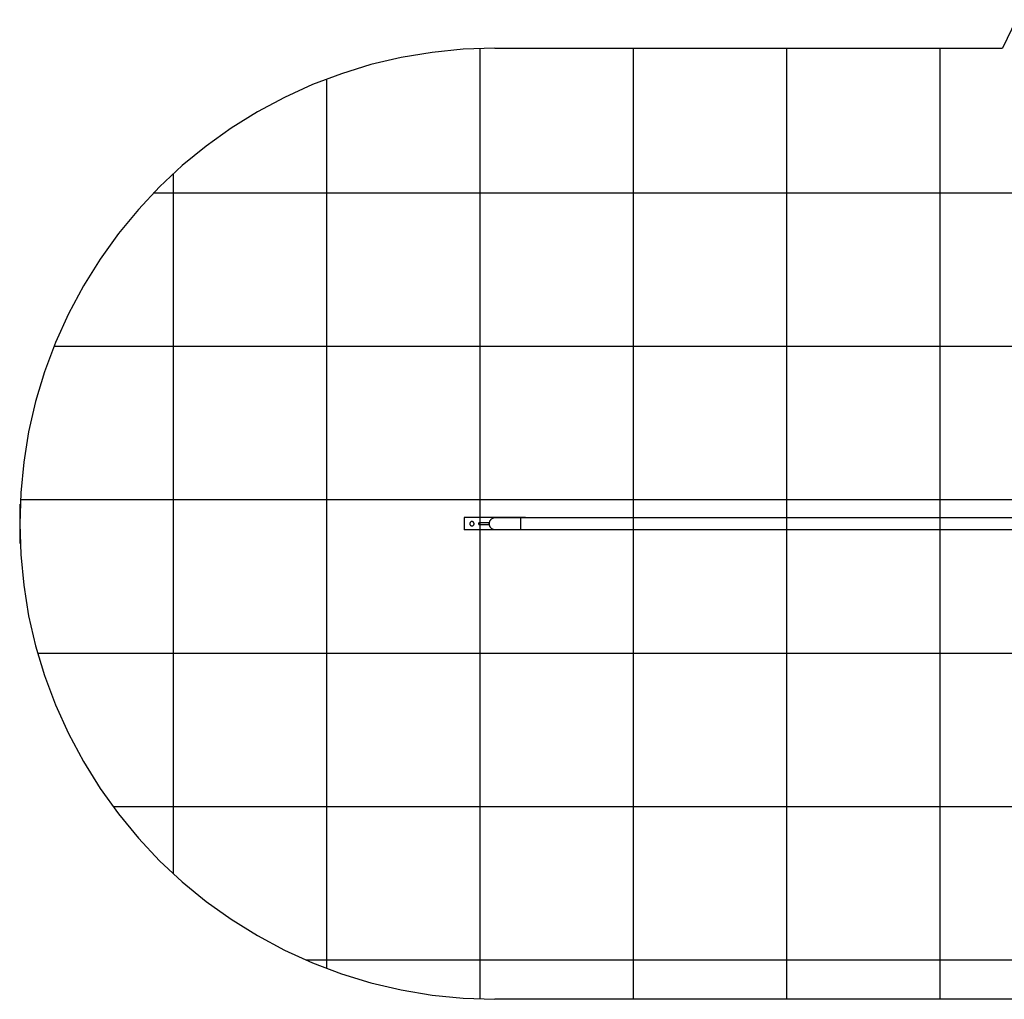
# Model space of a CAD drawing. Extents: x -43.3 to 43.3, y -32.7 to 32.7.
# Drawn here: x -43.3 to -11.2, y -9.8 to 22.1 of the extents above; entities that cross this region are included whole.
import ezdxf

# ---------------------------------------------------------------- set-up
doc = ezdxf.new("R2010")
doc.units = 0
for name, pattern in [('NEW_LINE48', [0]), ('NEW_LINE49', [0]), ('NEW_LINE50', [0]), ('NEW_LINE51', [0]), ('NEW_LINE52', [0]), ('NEW_LINE53', [0]), ('NEW_LINE54', [0]), ('NEW_LINE55', [0]), ('NEW_LINE56', [0]), ('NEW_LINE57', [0]), ('NEW_LINE58', [0]), ('NEW_LINE59', [0]), ('NEW_LINE60', [0]), ('NEW_LINE61', [0]), ('NEW_LINE62', [0]), ('NEW_LINE63', [0]), ('NEW_LINE64', [0]), ('NEW_LINE65', [0]), ('NEW_LINE66', [0]), ('NEW_LINE67', [0]), ('NEW_LINE68', [0]), ('NEW_LINE69', [0]), ('NEW_LINE70', [0]), ('NEW_LINE71', [0]), ('NEW_LINE72', [0]), ('NEW_LINE74', [0]), ('NEW_LINE75', [0]), ('NEW_LINE76', [0]), ('NEW_LINE77', [0]), ('NEW_LINE78', [0]), ('NEW_LINE79', [0]), ('NEW_LINE80', [0]), ('NEW_LINE81', [0]), ('NEW_LINE82', [0]), ('NEW_LINE83', [0]), ('NEW_LINE84', [0]), ('NEW_LINE85', [0]), ('NEW_LINE86', [0]), ('NEW_LINE87', [0]), ('NEW_LINE88', [0]), ('NEW_LINE89', [0]), ('NEW_LINE90', [0]), ('NEW_LINE91', [0]), ('NEW_LINE92', [0]), ('NEW_LINE93', [0]), ('NEW_LINE94', [0]), ('NEW_LINE95', [0])]:
    doc.linetypes.add(name, pattern=pattern)
doc.layers.get('0').update_dxf_attribs({"linetype": 'CONTINUOUS'})

msp = doc.modelspace()

# ---------------------------------------------------------------- linework, layer by layer
at = {"color": 0, "linetype": 'NEW_LINE48'}
msp.add_lwpolyline([(-10.8343, 22.1031), (-11.282, 21.1747)], dxfattribs=at)
at = {"color": 0, "linetype": 'NEW_LINE72'}
msp.add_lwpolyline([(-27.8287, 21.1747), (-27.8287, 21.1747), (-28.8615, 21.1403), (-29.8817, 21.0383), (-30.8864, 20.8703), (-31.8728, 20.6381), (-32.8379, 20.343), (-33.7792, 19.9869), (-34.6936, 19.5713), (-35.5786, 19.098), (-36.4309, 18.5682), (-37.248, 17.9841), (-38.027, 17.3469), (-38.7652, 16.6586), (-39.4595, 15.9204), (-40.1074, 15.1344), (-40.7058, 14.3018), (-41.2521, 13.4246), (-41.2521, 13.4246), (-41.7387, 12.5128), (-42.1605, 11.5782), (-42.5173, 10.6241), (-42.8095, 9.6538), (-43.0365, 8.6702), (-43.1988, 7.6771), (-43.2961, 6.6774), (-43.3287, 5.6745), (-43.2961, 4.6714), (-43.1988, 3.6717), (-43.0365, 2.6784), (-42.8095, 1.6951), (-42.5173, 0.7247), (-42.1605, -0.2292), (-41.7387, -1.1636), (-41.2521, -2.0754), (-41.2521, -2.0754), (-40.7058, -2.9526), (-40.1074, -3.7852), (-39.4595, -4.5712), (-38.7652, -5.3094), (-38.027, -5.9977), (-37.248, -6.6349), (-36.4309, -7.219), (-35.5786, -7.7487), (-34.6936, -8.222), (-33.7792, -8.6376), (-32.8379, -8.9937), (-31.8728, -9.2888), (-30.8864, -9.521), (-29.8817, -9.689), (-28.8615, -9.791), (-27.8287, -9.8254)], dxfattribs=at)
at = {"color": 0}
for points in [[(-28.3155, 21.167), (-28.3155, 21.167)], [(-28.3155, -9.8177), (-28.3155, 21.167)], [(-28.3155, -9.8177), (-28.3155, 21.167)], [(-28.3155, -9.8177), (-28.3155, 21.167)], [(-28.3155, -9.8177), (-28.3155, 21.167)], [(-28.3155, -9.8177), (-28.3155, 21.167)], [(-28.3155, -9.8177), (-28.3155, 21.167)], [(-28.3155, -9.8177), (-28.3155, 21.167)], [(-28.3155, -9.8177), (-28.3155, 21.167)], [(-28.3155, -9.8177), (-28.3155, 21.167)], [(-28.3155, -9.8177), (-28.3155, 21.167)], [(-28.3155, -9.8177), (-28.3155, 21.167)], [(-28.3155, -9.8177), (-28.3155, 21.167)], [(-28.3155, -9.8177), (-28.3155, 21.167)], [(-28.3155, -9.8177), (-28.3155, 21.167)], [(-28.3155, -9.8177), (-28.3155, 21.167)], [(-28.3155, -9.8177), (-28.3155, 21.167)], [(-28.3155, -9.8177), (-28.3155, 21.167)], [(-28.3155, -9.8177), (-28.3155, 21.167)], [(-28.3155, -9.8177), (-28.3155, 21.167)], [(-28.3155, -9.8177), (-28.3155, 21.167)], [(-28.3155, -9.8177), (-28.3155, 21.167)], [(-23.3155, 21.1747), (-23.3155, 21.1747)], [(-23.3155, -9.8254), (-23.3155, 21.1747)], [(-23.3155, -9.8254), (-23.3155, 21.1747)], [(-23.3155, -9.8254), (-23.3155, 21.1747)], [(-23.3155, -9.8254), (-23.3155, 21.1747)], [(-23.3155, -9.8254), (-23.3155, 21.1747)], [(-23.3155, -9.8254), (-23.3155, 21.1747)], [(-23.3155, -9.8254), (-23.3155, 21.1747)], [(-23.3155, -9.8254), (-23.3155, 21.1747)], [(-23.3155, -9.8254), (-23.3155, 21.1747)], [(-23.3155, -9.8254), (-23.3155, 21.1747)], [(-23.3155, -9.8254), (-23.3155, 21.1747)], [(-23.3155, -9.8254), (-23.3155, 21.1747)], [(-23.3155, -9.8254), (-23.3155, 21.1747)], [(-23.3155, -9.8254), (-23.3155, 21.1747)], [(-23.3155, -9.8254), (-23.3155, 21.1747)], [(-23.3155, -9.8254), (-23.3155, 21.1747)], [(-23.3155, -9.8254), (-23.3155, 21.1747)], [(-23.3155, -9.8254), (-23.3155, 21.1747)], [(-23.3155, -9.8254), (-23.3155, 21.1747)], [(-23.3155, -9.8254), (-23.3155, 21.1747)], [(-23.3155, -9.8254), (-23.3155, 21.1747)], [(-18.3155, 21.1747), (-18.3155, 21.1747)], [(-18.3155, -9.8254), (-18.3155, 21.1747)], [(-18.3155, -9.8254), (-18.3155, 21.1747)], [(-18.3155, -9.8254), (-18.3155, 21.1747)], [(-18.3155, -9.8254), (-18.3155, 21.1747)], [(-18.3155, -9.8254), (-18.3155, 21.1747)], [(-18.3155, -9.8254), (-18.3155, 21.1747)], [(-18.3155, -9.8254), (-18.3155, 21.1747)], [(-18.3155, -9.8254), (-18.3155, 21.1747)], [(-18.3155, -9.8254), (-18.3155, 21.1747)], [(-18.3155, -9.8254), (-18.3155, 21.1747)], [(-18.3155, -9.8254), (-18.3155, 21.1747)], [(-18.3155, -9.8254), (-18.3155, 21.1747)], [(-18.3155, -9.8254), (-18.3155, 21.1747)], [(-18.3155, -9.8254), (-18.3155, 21.1747)], [(-18.3155, -9.8254), (-18.3155, 21.1747)], [(-18.3155, -9.8254), (-18.3155, 21.1747)], [(-18.3155, -9.8254), (-18.3155, 21.1747)], [(-18.3155, -9.8254), (-18.3155, 21.1747)], [(-18.3155, -9.8254), (-18.3155, 21.1747)], [(-18.3155, -9.8254), (-18.3155, 21.1747)], [(-18.3155, -9.8254), (-18.3155, 21.1747)], [(-13.3155, 21.1747), (-13.3155, 21.1747)], [(-13.3155, -9.8254), (-13.3155, 21.1747)], [(-13.3155, -9.8254), (-13.3155, 21.1747)], [(-13.3155, -9.8254), (-13.3155, 21.1747)], [(-13.3155, -9.8254), (-13.3155, 21.1747)], [(-13.3155, -9.8254), (-13.3155, 21.1747)], [(-13.3155, -9.8254), (-13.3155, 21.1747)], [(-13.3155, -9.8254), (-13.3155, 21.1747)], [(-13.3155, -9.8254), (-13.3155, 21.1747)], [(-13.3155, -9.8254), (-13.3155, 21.1747)], [(-13.3155, -9.8254), (-13.3155, 21.1747)], [(-13.3155, -9.8254), (-13.3155, 21.1747)], [(-13.3155, -9.8254), (-13.3155, 21.1747)], [(-13.3155, -9.8254), (-13.3155, 21.1747)], [(-13.3155, -9.8254), (-13.3155, 21.1747)], [(-13.3155, -9.8254), (-13.3155, 21.1747)], [(-13.3155, -9.8254), (-13.3155, 21.1747)], [(-13.3155, -9.8254), (-13.3155, 21.1747)], [(-13.3155, -9.8254), (-13.3155, 21.1747)], [(-13.3155, -9.8254), (-13.3155, 21.1747)], [(-13.3155, -9.8254), (-13.3155, 21.1747)], [(-13.3155, -9.8254), (-13.3155, 21.1747)], [(-33.3155, 20.1711), (-33.3155, 20.1711)], [(-33.3155, -8.8218), (-33.3155, 20.1711)], [(-33.3155, -8.8218), (-33.3155, 20.1711)], [(-33.3155, -8.8218), (-33.3155, 20.1711)], [(-33.3155, -8.8218), (-33.3155, 20.1711)], [(-33.3155, -8.8218), (-33.3155, 20.1711)], [(-33.3155, -8.8218), (-33.3155, 20.1711)], [(-33.3155, -8.8218), (-33.3155, 20.1711)], [(-33.3155, -8.8218), (-33.3155, 20.1711)], [(-33.3155, -8.8218), (-33.3155, 20.1711)], [(-33.3155, -8.8218), (-33.3155, 20.1711)], [(-33.3155, -8.8218), (-33.3155, 20.1711)], [(-33.3155, -8.8218), (-33.3155, 20.1711)], [(-33.3155, -8.8218), (-33.3155, 20.1711)], [(-33.3155, -8.8218), (-33.3155, 20.1711)], [(-33.3155, -8.8218), (-33.3155, 20.1711)], [(-33.3155, -8.8218), (-33.3155, 20.1711)], [(-33.3155, -8.8218), (-33.3155, 20.1711)], [(-33.3155, -8.8218), (-33.3155, 20.1711)], [(-33.3155, -8.8218), (-33.3155, 20.1711)], [(-33.3155, -8.8218), (-33.3155, 20.1711)], [(-33.3155, -8.8218), (-33.3155, 20.1711)], [(-38.3155, 17.0886), (-38.3155, 17.0886)], [(-38.3155, -5.7393), (-38.3155, 17.0886)], [(-38.3155, -5.7393), (-38.3155, 17.0886)], [(-38.3155, -5.7393), (-38.3155, 17.0886)], [(-38.3155, -5.7393), (-38.3155, 17.0886)], [(-38.3155, -5.7393), (-38.3155, 17.0886)], [(-38.3155, -5.7393), (-38.3155, 17.0886)], [(-38.3155, -5.7393), (-38.3155, 17.0886)], [(-38.3155, -5.7393), (-38.3155, 17.0886)], [(-38.3155, -5.7393), (-38.3155, 17.0886)], [(-38.3155, -5.7393), (-38.3155, 17.0886)], [(-38.3155, -5.7393), (-38.3155, 17.0886)], [(-38.3155, -5.7393), (-38.3155, 17.0886)], [(-38.3155, -5.7393), (-38.3155, 17.0886)], [(-38.3155, -5.7393), (-38.3155, 17.0886)], [(-38.3155, -5.7393), (-38.3155, 17.0886)], [(-38.3155, -5.7393), (-38.3155, 17.0886)], [(-38.3155, -5.7393), (-38.3155, 17.0886)], [(-38.3155, -5.7393), (-38.3155, 17.0886)], [(-38.3155, -5.7393), (-38.3155, 17.0886)], [(-38.3155, -5.7393), (-38.3155, 17.0886)], [(-38.3155, -5.7393), (-38.3155, 17.0886)], [(-38.9706, 16.45), (-38.9706, 16.45)], [(32.8186, 16.45), (-38.9706, 16.45)], [(32.8186, 16.45), (-38.9706, 16.45)], [(32.8186, 16.45), (-38.9706, 16.45)], [(32.8186, 16.45), (-38.9706, 16.45)], [(32.8186, 16.45), (-38.9706, 16.45)], [(32.8186, 16.45), (-38.9706, 16.45)], [(32.8186, 16.45), (-38.9706, 16.45)], [(32.8186, 16.45), (-38.9706, 16.45)], [(32.8186, 16.45), (-38.9706, 16.45)], [(32.8186, 16.45), (-38.9706, 16.45)], [(32.8186, 16.45), (-38.9706, 16.45)], [(32.8186, 16.45), (-38.9706, 16.45)], [(32.8186, 16.45), (-38.9706, 16.45)], [(32.8186, 16.45), (-38.9706, 16.45)], [(32.8186, 16.45), (-38.9706, 16.45)], [(32.8186, 16.45), (-38.9706, 16.45)], [(32.8186, 16.45), (-38.9706, 16.45)], [(32.8186, 16.45), (-38.9706, 16.45)], [(32.8186, 16.45), (-38.9706, 16.45)], [(32.8186, 16.45), (-38.9706, 16.45)], [(32.8186, 16.45), (-38.9706, 16.45)], [(-42.2126, 11.45), (-42.2126, 11.45)], [(34.3846, 11.45), (-42.2126, 11.45)], [(34.3846, 11.45), (-42.2126, 11.45)], [(34.3846, 11.45), (-42.2126, 11.45)], [(34.3846, 11.45), (-42.2126, 11.45)], [(34.3846, 11.45), (-42.2126, 11.45)], [(34.3846, 11.45), (-42.2126, 11.45)], [(34.3846, 11.45), (-42.2126, 11.45)], [(34.3846, 11.45), (-42.2126, 11.45)], [(34.3846, 11.45), (-42.2126, 11.45)], [(34.3846, 11.45), (-42.2126, 11.45)], [(34.3846, 11.45), (-42.2126, 11.45)], [(34.3846, 11.45), (-42.2126, 11.45)], [(34.3846, 11.45), (-42.2126, 11.45)], [(34.3846, 11.45), (-42.2126, 11.45)], [(34.3846, 11.45), (-42.2126, 11.45)], [(34.3846, 11.45), (-42.2126, 11.45)], [(34.3846, 11.45), (-42.2126, 11.45)], [(34.3846, 11.45), (-42.2126, 11.45)], [(34.3846, 11.45), (-42.2126, 11.45)], [(34.3846, 11.45), (-42.2126, 11.45)], [(34.3846, 11.45), (-42.2126, 11.45)], [(-43.3093, 6.45), (-43.3093, 6.45)], [(34.5852, 6.45), (-43.3093, 6.45)], [(34.5852, 6.45), (-43.3093, 6.45)], [(34.5852, 6.45), (-43.3093, 6.45)], [(34.5852, 6.45), (-43.3093, 6.45)], [(34.5852, 6.45), (-43.3093, 6.45)], [(34.5852, 6.45), (-43.3093, 6.45)], [(34.5852, 6.45), (-43.3093, 6.45)], [(34.5852, 6.45), (-43.3093, 6.45)], [(34.5852, 6.45), (-43.3093, 6.45)], [(34.5852, 6.45), (-43.3093, 6.45)], [(34.5852, 6.45), (-43.3093, 6.45)], [(34.5852, 6.45), (-43.3093, 6.45)], [(34.5852, 6.45), (-43.3093, 6.45)], [(34.5852, 6.45), (-43.3093, 6.45)], [(34.5852, 6.45), (-43.3093, 6.45)], [(34.5852, 6.45), (-43.3093, 6.45)], [(34.5852, 6.45), (-43.3093, 6.45)], [(34.5852, 6.45), (-43.3093, 6.45)], [(34.5852, 6.45), (-43.3093, 6.45)], [(34.5852, 6.45), (-43.3093, 6.45)], [(34.5852, 6.45), (-43.3093, 6.45)], [(-43.3155, 6.3152), (-43.3155, 6.3152)], [(-43.3155, 5.034), (-43.3155, 6.3152)], [(-43.3155, 5.034), (-43.3155, 6.3152)], [(-43.3155, 5.034), (-43.3155, 6.3152)], [(-43.3155, 5.034), (-43.3155, 6.3152)], [(-43.3155, 5.034), (-43.3155, 6.3152)], [(-43.3155, 5.034), (-43.3155, 6.3152)], [(-43.3155, 5.034), (-43.3155, 6.3152)], [(-43.3155, 5.034), (-43.3155, 6.3152)], [(-43.3155, 5.034), (-43.3155, 6.3152)], [(-43.3155, 5.034), (-43.3155, 6.3152)], [(-43.3155, 5.034), (-43.3155, 6.3152)], [(-43.3155, 5.034), (-43.3155, 6.3152)], [(-43.3155, 5.034), (-43.3155, 6.3152)], [(-43.3155, 5.034), (-43.3155, 6.3152)], [(-43.3155, 5.034), (-43.3155, 6.3152)], [(-43.3155, 5.034), (-43.3155, 6.3152)], [(-43.3155, 5.034), (-43.3155, 6.3152)], [(-43.3155, 5.034), (-43.3155, 6.3152)], [(-43.3155, 5.034), (-43.3155, 6.3152)], [(-43.3155, 5.034), (-43.3155, 6.3152)], [(-43.3155, 5.034), (-43.3155, 6.3152)], [(-28.8308, 5.8759), (-28.8308, 5.8759)], [(-28.8308, 5.8759), (-28.8308, 5.4759)], [(-28.8308, 5.8759), (-28.8308, 5.4759)], [(-28.8308, 5.8759), (-28.8308, 5.4759)], [(-28.8308, 5.8759), (-28.8308, 5.4759)], [(-28.8308, 5.8759), (-28.8308, 5.4759)], [(-28.8308, 5.8759), (-28.8308, 5.4759)], [(-28.8308, 5.8759), (-28.8308, 5.4759)], [(-28.8308, 5.8759), (-28.8308, 5.4759)], [(-28.8308, 5.8759), (-28.8308, 5.4759)], [(-28.8308, 5.8759), (-28.8308, 5.4759)], [(-28.8308, 5.8759), (-28.8308, 5.4759)], [(-28.8308, 5.8759), (-28.8308, 5.4759)], [(-28.8308, 5.8759), (-28.8308, 5.4759)], [(-28.8308, 5.8759), (-28.8308, 5.4759)], [(-28.8308, 5.8759), (-28.8308, 5.4759)], [(-28.8308, 5.8759), (-28.8308, 5.4759)], [(-28.8308, 5.8759), (-28.8308, 5.4759)], [(-28.8308, 5.8759), (-28.8308, 5.4759)], [(-28.8308, 5.8759), (-28.8308, 5.4759)], [(-28.8308, 5.8759), (-28.8308, 5.4759)], [(-28.8308, 5.8759), (-28.8308, 5.4759)], [(-28.8308, 5.8759), (-28.8308, 5.8759)], [(-26.8308, 5.8759), (-28.8308, 5.8759)], [(-26.8308, 5.8759), (-28.8308, 5.8759)], [(-26.8308, 5.8759), (-28.8308, 5.8759)], [(-26.8308, 5.8759), (-28.8308, 5.8759)], [(-26.8308, 5.8759), (-28.8308, 5.8759)], [(-26.8308, 5.8759), (-28.8308, 5.8759)], [(-26.8308, 5.8759), (-28.8308, 5.8759)], [(-26.8308, 5.8759), (-28.8308, 5.8759)], [(-26.8308, 5.8759), (-28.8308, 5.8759)], [(-26.8308, 5.8759), (-28.8308, 5.8759)], [(-26.8308, 5.8759), (-28.8308, 5.8759)], [(-26.8308, 5.8759), (-28.8308, 5.8759)], [(-26.8308, 5.8759), (-28.8308, 5.8759)], [(-26.8308, 5.8759), (-28.8308, 5.8759)], [(-26.8308, 5.8759), (-28.8308, 5.8759)], [(-26.8308, 5.8759), (-28.8308, 5.8759)], [(-26.8308, 5.8759), (-28.8308, 5.8759)], [(-26.8308, 5.8759), (-28.8308, 5.8759)], [(-26.8308, 5.8759), (-28.8308, 5.8759)], [(-26.8308, 5.8759), (-28.8308, 5.8759)], [(-26.8308, 5.8759), (-28.8308, 5.8759)], [(-27.8308, 5.8659), (-27.8308, 5.8659), (-27.8401, 5.8656), (-27.8495, 5.8648), (-27.8587, 5.8636), (-27.868, 5.8621), (-27.877, 5.8599), (-27.886, 5.8575), (-27.8947, 5.8545), (-27.9035, 5.8513), (-27.9119, 5.8474), (-27.9202, 5.8433), (-27.9282, 5.8387), (-27.9362, 5.8338), (-27.9438, 5.8284), (-27.9512, 5.8227), (-27.9582, 5.8166), (-27.9652, 5.8102), (-27.9652, 5.8102), (-27.9716, 5.8032), (-27.9777, 5.7962), (-27.9834, 5.7888), (-27.9888, 5.7812), (-27.9937, 5.7732), (-27.9983, 5.7652), (-28.0024, 5.7569), (-28.0063, 5.7485), (-28.0095, 5.7397), (-28.0125, 5.731), (-28.0149, 5.722), (-28.017, 5.713), (-28.0185, 5.7037), (-28.0197, 5.6946), (-28.0205, 5.6852), (-28.0208, 5.6759)], [(-27.8308, 5.8659), (-27.8308, 5.8659)], [(-26.9808, 5.8659), (-27.8308, 5.8659)], [(-26.9808, 5.8659), (-27.8308, 5.8659)], [(-26.9808, 5.8659), (-27.8308, 5.8659)], [(-26.9808, 5.8659), (-27.8308, 5.8659)], [(-26.9808, 5.8659), (-27.8308, 5.8659)], [(-26.9808, 5.8659), (-27.8308, 5.8659)], [(-26.9808, 5.8659), (-27.8308, 5.8659)], [(-26.9808, 5.8659), (-27.8308, 5.8659)], [(-26.9808, 5.8659), (-27.8308, 5.8659)], [(-26.9808, 5.8659), (-27.8308, 5.8659)], [(-26.9808, 5.8659), (-27.8308, 5.8659)], [(-26.9808, 5.8659), (-27.8308, 5.8659)], [(-26.9808, 5.8659), (-27.8308, 5.8659)], [(-26.9808, 5.8659), (-27.8308, 5.8659)], [(-26.9808, 5.8659), (-27.8308, 5.8659)], [(-26.9808, 5.8659), (-27.8308, 5.8659)], [(-26.9808, 5.8659), (-27.8308, 5.8659)], [(-26.9808, 5.8659), (-27.8308, 5.8659)], [(-26.9808, 5.8659), (-27.8308, 5.8659)], [(-26.9808, 5.8659), (-27.8308, 5.8659)], [(-26.9808, 5.8659), (-27.8308, 5.8659)], [(-26.9808, 5.8659), (-26.9808, 5.8659)], [(0.487, 5.8659), (-26.9808, 5.8659)], [(0.487, 5.8659), (-26.9808, 5.8659)], [(0.487, 5.8659), (-26.9808, 5.8659)], [(0.487, 5.8659), (-26.9808, 5.8659)], [(0.487, 5.8659), (-26.9808, 5.8659)], [(0.487, 5.8659), (-26.9808, 5.8659)], [(0.487, 5.8659), (-26.9808, 5.8659)], [(0.487, 5.8659), (-26.9808, 5.8659)], [(0.487, 5.8659), (-26.9808, 5.8659)], [(0.487, 5.8659), (-26.9808, 5.8659)], [(0.487, 5.8659), (-26.9808, 5.8659)], [(0.487, 5.8659), (-26.9808, 5.8659)], [(0.487, 5.8659), (-26.9808, 5.8659)], [(0.487, 5.8659), (-26.9808, 5.8659)], [(0.487, 5.8659), (-26.9808, 5.8659)], [(0.487, 5.8659), (-26.9808, 5.8659)], [(0.487, 5.8659), (-26.9808, 5.8659)], [(0.487, 5.8659), (-26.9808, 5.8659)], [(0.487, 5.8659), (-26.9808, 5.8659)], [(0.487, 5.8659), (-26.9808, 5.8659)], [(0.487, 5.8659), (-26.9808, 5.8659)], [(-26.9808, 5.8659), (-26.9808, 5.8659)], [(-26.9808, 5.8659), (-26.9808, 5.8659)], [(-26.9808, 5.6759), (-26.9808, 5.8659)], [(-26.9808, 5.6759), (-26.9808, 5.8659)], [(-26.9808, 5.6759), (-26.9808, 5.8659)], [(-26.9808, 5.6759), (-26.9808, 5.8659)], [(-26.9808, 5.6759), (-26.9808, 5.8659)], [(-26.9808, 5.6759), (-26.9808, 5.8659)], [(-26.9808, 5.6759), (-26.9808, 5.8659)], [(-26.9808, 5.6759), (-26.9808, 5.8659)], [(-26.9808, 5.6759), (-26.9808, 5.8659)], [(-26.9808, 5.6759), (-26.9808, 5.8659)], [(-26.9808, 5.6759), (-26.9808, 5.8659)], [(-26.9808, 5.6759), (-26.9808, 5.8659)], [(-26.9808, 5.6759), (-26.9808, 5.8659)], [(-26.9808, 5.6759), (-26.9808, 5.8659)], [(-26.9808, 5.6759), (-26.9808, 5.8659)], [(-26.9808, 5.6759), (-26.9808, 5.8659)], [(-26.9808, 5.6759), (-26.9808, 5.8659)], [(-26.9808, 5.6759), (-26.9808, 5.8659)], [(-26.9808, 5.6759), (-26.9808, 5.8659)], [(-26.9808, 5.6759), (-26.9808, 5.8659)], [(-26.9808, 5.6759), (-26.9808, 5.8659)], [(-26.8308, 5.8759), (-26.8308, 5.8759)], [(-26.8308, 5.8759), (-26.8308, 5.8759)], [(-26.8308, 5.8659), (-26.8308, 5.8759)], [(-26.8308, 5.8659), (-26.8308, 5.8759)], [(-26.8308, 5.8659), (-26.8308, 5.8759)], [(-26.8308, 5.8659), (-26.8308, 5.8759)], [(-26.8308, 5.8659), (-26.8308, 5.8759)], [(-26.8308, 5.8659), (-26.8308, 5.8759)], [(-26.8308, 5.8659), (-26.8308, 5.8759)], [(-26.8308, 5.8659), (-26.8308, 5.8759)], [(-26.8308, 5.8659), (-26.8308, 5.8759)], [(-26.8308, 5.8659), (-26.8308, 5.8759)], [(-26.8308, 5.8659), (-26.8308, 5.8759)], [(-26.8308, 5.8659), (-26.8308, 5.8759)], [(-26.8308, 5.8659), (-26.8308, 5.8759)], [(-26.8308, 5.8659), (-26.8308, 5.8759)], [(-26.8308, 5.8659), (-26.8308, 5.8759)], [(-26.8308, 5.8659), (-26.8308, 5.8759)], [(-26.8308, 5.8659), (-26.8308, 5.8759)], [(-26.8308, 5.8659), (-26.8308, 5.8759)], [(-26.8308, 5.8659), (-26.8308, 5.8759)], [(-26.8308, 5.8659), (-26.8308, 5.8759)], [(-26.8308, 5.8659), (-26.8308, 5.8759)], [(-26.8308, 5.8659), (-26.8308, 5.8659)], [(-28.8308, 5.4759), (-28.8308, 5.4759)], [(-26.8308, 5.4759), (-28.8308, 5.4759)], [(-26.8308, 5.4759), (-28.8308, 5.4759)], [(-26.8308, 5.4759), (-28.8308, 5.4759)], [(-26.8308, 5.4759), (-28.8308, 5.4759)], [(-26.8308, 5.4759), (-28.8308, 5.4759)], [(-26.8308, 5.4759), (-28.8308, 5.4759)], [(-26.8308, 5.4759), (-28.8308, 5.4759)], [(-26.8308, 5.4759), (-28.8308, 5.4759)], [(-26.8308, 5.4759), (-28.8308, 5.4759)], [(-26.8308, 5.4759), (-28.8308, 5.4759)], [(-26.8308, 5.4759), (-28.8308, 5.4759)], [(-26.8308, 5.4759), (-28.8308, 5.4759)], [(-26.8308, 5.4759), (-28.8308, 5.4759)], [(-26.8308, 5.4759), (-28.8308, 5.4759)], [(-26.8308, 5.4759), (-28.8308, 5.4759)], [(-26.8308, 5.4759), (-28.8308, 5.4759)], [(-26.8308, 5.4759), (-28.8308, 5.4759)], [(-26.8308, 5.4759), (-28.8308, 5.4759)], [(-26.8308, 5.4759), (-28.8308, 5.4759)], [(-26.8308, 5.4759), (-28.8308, 5.4759)], [(-26.8308, 5.4759), (-28.8308, 5.4759)], [(-28.8308, 5.4759), (-28.8308, 5.4759)], [(-28.5108, 5.6759), (-28.5108, 5.6759), (-28.5111, 5.6829), (-28.5121, 5.6899), (-28.5138, 5.6965), (-28.5162, 5.703), (-28.519, 5.7091), (-28.5226, 5.7149), (-28.5266, 5.7202), (-28.5313, 5.7253), (-28.5361, 5.7297), (-28.5415, 5.7337), (-28.5473, 5.7373), (-28.5535, 5.7403), (-28.5599, 5.7426), (-28.5666, 5.7444), (-28.5735, 5.7454), (-28.5808, 5.7459), (-28.5808, 5.7459), (-28.5878, 5.7454), (-28.5948, 5.7444), (-28.6014, 5.7426), (-28.6079, 5.7403), (-28.614, 5.7373), (-28.6198, 5.7337), (-28.6251, 5.7297), (-28.6302, 5.7253), (-28.6346, 5.7202), (-28.6386, 5.7149), (-28.6422, 5.7091), (-28.6452, 5.703), (-28.6475, 5.6965), (-28.6493, 5.6899), (-28.6503, 5.6829), (-28.6508, 5.6759), (-28.6508, 5.6759), (-28.6503, 5.6686), (-28.6493, 5.6616), (-28.6475, 5.6549), (-28.6452, 5.6485), (-28.6422, 5.6423), (-28.6386, 5.6365), (-28.6346, 5.6311), (-28.6302, 5.6263), (-28.6251, 5.6216), (-28.6198, 5.6177), (-28.614, 5.6141), (-28.6079, 5.6113), (-28.6014, 5.6089), (-28.5948, 5.6072), (-28.5878, 5.6062), (-28.5808, 5.6059), (-28.5808, 5.6059), (-28.5735, 5.6062), (-28.5666, 5.6072), (-28.5599, 5.6089), (-28.5535, 5.6113), (-28.5473, 5.6141), (-28.5415, 5.6177), (-28.5361, 5.6216), (-28.5313, 5.6263), (-28.5266, 5.6311), (-28.5226, 5.6365), (-28.519, 5.6423), (-28.5162, 5.6485), (-28.5138, 5.6549), (-28.5121, 5.6616), (-28.5111, 5.6686), (-28.5108, 5.6759)], [(-28.3542, 5.7009), (-28.3542, 5.7009)], [(-28.0213, 5.7009), (-28.3542, 5.7009)], [(-28.0213, 5.7009), (-28.3542, 5.7009)], [(-28.0213, 5.7009), (-28.3542, 5.7009)], [(-28.0213, 5.7009), (-28.3542, 5.7009)], [(-28.0213, 5.7009), (-28.3542, 5.7009)], [(-28.0213, 5.7009), (-28.3542, 5.7009)], [(-28.0213, 5.7009), (-28.3542, 5.7009)], [(-28.0213, 5.7009), (-28.3542, 5.7009)], [(-28.0213, 5.7009), (-28.3542, 5.7009)], [(-28.0213, 5.7009), (-28.3542, 5.7009)], [(-28.0213, 5.7009), (-28.3542, 5.7009)], [(-28.0213, 5.7009), (-28.3542, 5.7009)], [(-28.0213, 5.7009), (-28.3542, 5.7009)], [(-28.0213, 5.7009), (-28.3542, 5.7009)], [(-28.0213, 5.7009), (-28.3542, 5.7009)], [(-28.0213, 5.7009), (-28.3542, 5.7009)], [(-28.0213, 5.7009), (-28.3542, 5.7009)], [(-28.0213, 5.7009), (-28.3542, 5.7009)], [(-28.0213, 5.7009), (-28.3542, 5.7009)], [(-28.0213, 5.7009), (-28.3542, 5.7009)], [(-28.0213, 5.7009), (-28.3542, 5.7009)], [(-28.3542, 5.7009), (-28.3542, 5.7009)], [(-28.3542, 5.6509), (-28.3542, 5.7009)], [(-28.3542, 5.6509), (-28.3542, 5.7009)], [(-28.3542, 5.6509), (-28.3542, 5.7009)], [(-28.3542, 5.6509), (-28.3542, 5.7009)], [(-28.3542, 5.6509), (-28.3542, 5.7009)], [(-28.3542, 5.6509), (-28.3542, 5.7009)], [(-28.3542, 5.6509), (-28.3542, 5.7009)], [(-28.3542, 5.6509), (-28.3542, 5.7009)], [(-28.3542, 5.6509), (-28.3542, 5.7009)], [(-28.3542, 5.6509), (-28.3542, 5.7009)], [(-28.3542, 5.6509), (-28.3542, 5.7009)], [(-28.3542, 5.6509), (-28.3542, 5.7009)], [(-28.3542, 5.6509), (-28.3542, 5.7009)], [(-28.3542, 5.6509), (-28.3542, 5.7009)], [(-28.3542, 5.6509), (-28.3542, 5.7009)], [(-28.3542, 5.6509), (-28.3542, 5.7009)], [(-28.3542, 5.6509), (-28.3542, 5.7009)], [(-28.3542, 5.6509), (-28.3542, 5.7009)], [(-28.3542, 5.6509), (-28.3542, 5.7009)], [(-28.3542, 5.6509), (-28.3542, 5.7009)], [(-28.3542, 5.6509), (-28.3542, 5.7009)], [(-28.3542, 5.6509), (-28.3542, 5.6509)], [(-28.3542, 5.6509), (-28.0213, 5.6509)], [(-28.3542, 5.6509), (-28.0213, 5.6509)], [(-28.3542, 5.6509), (-28.0213, 5.6509)], [(-28.3542, 5.6509), (-28.0213, 5.6509)], [(-28.3542, 5.6509), (-28.0213, 5.6509)], [(-28.3542, 5.6509), (-28.0213, 5.6509)], [(-28.3542, 5.6509), (-28.0213, 5.6509)], [(-28.3542, 5.6509), (-28.0213, 5.6509)], [(-28.3542, 5.6509), (-28.0213, 5.6509)], [(-28.3542, 5.6509), (-28.0213, 5.6509)], [(-28.3542, 5.6509), (-28.0213, 5.6509)], [(-28.3542, 5.6509), (-28.0213, 5.6509)], [(-28.3542, 5.6509), (-28.0213, 5.6509)], [(-28.3542, 5.6509), (-28.0213, 5.6509)], [(-28.3542, 5.6509), (-28.0213, 5.6509)], [(-28.3542, 5.6509), (-28.0213, 5.6509)], [(-28.3542, 5.6509), (-28.0213, 5.6509)], [(-28.3542, 5.6509), (-28.0213, 5.6509)], [(-28.3542, 5.6509), (-28.0213, 5.6509)], [(-28.3542, 5.6509), (-28.0213, 5.6509)], [(-28.3542, 5.6509), (-28.0213, 5.6509)], [(-28.3542, 5.6509), (-28.3542, 5.6509)], [(-28.0213, 5.7009), (-28.0213, 5.7009)], [(-28.0213, 5.6509), (-28.0213, 5.7009)], [(-28.0213, 5.6509), (-28.0213, 5.7009)], [(-28.0213, 5.6509), (-28.0213, 5.7009)], [(-28.0213, 5.6509), (-28.0213, 5.7009)], [(-28.0213, 5.6509), (-28.0213, 5.7009)], [(-28.0213, 5.6509), (-28.0213, 5.7009)], [(-28.0213, 5.6509), (-28.0213, 5.7009)], [(-28.0213, 5.6509), (-28.0213, 5.7009)], [(-28.0213, 5.6509), (-28.0213, 5.7009)], [(-28.0213, 5.6509), (-28.0213, 5.7009)], [(-28.0213, 5.6509), (-28.0213, 5.7009)], [(-28.0213, 5.6509), (-28.0213, 5.7009)], [(-28.0213, 5.6509), (-28.0213, 5.7009)], [(-28.0213, 5.6509), (-28.0213, 5.7009)], [(-28.0213, 5.6509), (-28.0213, 5.7009)], [(-28.0213, 5.6509), (-28.0213, 5.7009)], [(-28.0213, 5.6509), (-28.0213, 5.7009)], [(-28.0213, 5.6509), (-28.0213, 5.7009)], [(-28.0213, 5.6509), (-28.0213, 5.7009)], [(-28.0213, 5.6509), (-28.0213, 5.7009)], [(-28.0213, 5.6509), (-28.0213, 5.7009)], [(-28.0213, 5.7009), (-28.0213, 5.7009)], [(-28.0213, 5.6509), (-28.0213, 5.6509)], [(-28.0213, 5.6509), (-28.0213, 5.6509)], [(-28.0208, 5.6759), (-28.0208, 5.6759), (-28.0205, 5.6663), (-28.0197, 5.657), (-28.0185, 5.6477), (-28.017, 5.6386), (-28.0149, 5.6294), (-28.0125, 5.6205), (-28.0095, 5.6117), (-28.0063, 5.6031), (-28.0024, 5.5946), (-27.9983, 5.5863), (-27.9937, 5.5781), (-27.9888, 5.5704), (-27.9834, 5.5627), (-27.9777, 5.5553), (-27.9716, 5.5482), (-27.9652, 5.5415), (-27.9652, 5.5415), (-27.9582, 5.5349), (-27.9512, 5.5288), (-27.9438, 5.5229), (-27.9362, 5.5177), (-27.9282, 5.5126), (-27.9202, 5.5081), (-27.9119, 5.5039), (-27.9035, 5.5003), (-27.8947, 5.4968), (-27.886, 5.494), (-27.877, 5.4914), (-27.868, 5.4895), (-27.8587, 5.4878), (-27.8495, 5.4868), (-27.8401, 5.486), (-27.8308, 5.4859)], [(-27.8308, 5.4859), (-27.8308, 5.4859)], [(-27.8308, 5.4859), (-26.9808, 5.4859)], [(-27.8308, 5.4859), (-26.9808, 5.4859)], [(-27.8308, 5.4859), (-26.9808, 5.4859)], [(-27.8308, 5.4859), (-26.9808, 5.4859)], [(-27.8308, 5.4859), (-26.9808, 5.4859)], [(-27.8308, 5.4859), (-26.9808, 5.4859)], [(-27.8308, 5.4859), (-26.9808, 5.4859)], [(-27.8308, 5.4859), (-26.9808, 5.4859)], [(-27.8308, 5.4859), (-26.9808, 5.4859)], [(-27.8308, 5.4859), (-26.9808, 5.4859)], [(-27.8308, 5.4859), (-26.9808, 5.4859)], [(-27.8308, 5.4859), (-26.9808, 5.4859)], [(-27.8308, 5.4859), (-26.9808, 5.4859)], [(-27.8308, 5.4859), (-26.9808, 5.4859)], [(-27.8308, 5.4859), (-26.9808, 5.4859)], [(-27.8308, 5.4859), (-26.9808, 5.4859)], [(-27.8308, 5.4859), (-26.9808, 5.4859)], [(-27.8308, 5.4859), (-26.9808, 5.4859)], [(-27.8308, 5.4859), (-26.9808, 5.4859)], [(-27.8308, 5.4859), (-26.9808, 5.4859)], [(-27.8308, 5.4859), (-26.9808, 5.4859)], [(-26.9808, 5.6759), (-26.9808, 5.6759)], [(-26.9808, 5.6759), (-26.9808, 5.6759)], [(-26.9808, 5.4859), (-26.9808, 5.6759)], [(-26.9808, 5.4859), (-26.9808, 5.6759)], [(-26.9808, 5.4859), (-26.9808, 5.6759)], [(-26.9808, 5.4859), (-26.9808, 5.6759)], [(-26.9808, 5.4859), (-26.9808, 5.6759)], [(-26.9808, 5.4859), (-26.9808, 5.6759)], [(-26.9808, 5.4859), (-26.9808, 5.6759)], [(-26.9808, 5.4859), (-26.9808, 5.6759)], [(-26.9808, 5.4859), (-26.9808, 5.6759)], [(-26.9808, 5.4859), (-26.9808, 5.6759)], [(-26.9808, 5.4859), (-26.9808, 5.6759)], [(-26.9808, 5.4859), (-26.9808, 5.6759)], [(-26.9808, 5.4859), (-26.9808, 5.6759)], [(-26.9808, 5.4859), (-26.9808, 5.6759)], [(-26.9808, 5.4859), (-26.9808, 5.6759)], [(-26.9808, 5.4859), (-26.9808, 5.6759)], [(-26.9808, 5.4859), (-26.9808, 5.6759)], [(-26.9808, 5.4859), (-26.9808, 5.6759)], [(-26.9808, 5.4859), (-26.9808, 5.6759)], [(-26.9808, 5.4859), (-26.9808, 5.6759)], [(-26.9808, 5.4859), (-26.9808, 5.6759)], [(-26.9808, 5.4859), (-26.9808, 5.4859)], [(-26.9808, 5.4859), (0.487, 5.4859)], [(-26.9808, 5.4859), (0.487, 5.4859)], [(-26.9808, 5.4859), (0.487, 5.4859)], [(-26.9808, 5.4859), (0.487, 5.4859)], [(-26.9808, 5.4859), (0.487, 5.4859)], [(-26.9808, 5.4859), (0.487, 5.4859)], [(-26.9808, 5.4859), (0.487, 5.4859)], [(-26.9808, 5.4859), (0.487, 5.4859)], [(-26.9808, 5.4859), (0.487, 5.4859)], [(-26.9808, 5.4859), (0.487, 5.4859)], [(-26.9808, 5.4859), (0.487, 5.4859)], [(-26.9808, 5.4859), (0.487, 5.4859)], [(-26.9808, 5.4859), (0.487, 5.4859)], [(-26.9808, 5.4859), (0.487, 5.4859)], [(-26.9808, 5.4859), (0.487, 5.4859)], [(-26.9808, 5.4859), (0.487, 5.4859)], [(-26.9808, 5.4859), (0.487, 5.4859)], [(-26.9808, 5.4859), (0.487, 5.4859)], [(-26.9808, 5.4859), (0.487, 5.4859)], [(-26.9808, 5.4859), (0.487, 5.4859)], [(-26.9808, 5.4859), (0.487, 5.4859)], [(-26.9808, 5.4859), (-26.9808, 5.4859)], [(-26.9808, 5.4859), (-26.9808, 5.4859)], [(-26.8308, 5.4859), (-26.8308, 5.4859)], [(-26.8308, 5.4759), (-26.8308, 5.4859)], [(-26.8308, 5.4759), (-26.8308, 5.4859)], [(-26.8308, 5.4759), (-26.8308, 5.4859)], [(-26.8308, 5.4759), (-26.8308, 5.4859)], [(-26.8308, 5.4759), (-26.8308, 5.4859)], [(-26.8308, 5.4759), (-26.8308, 5.4859)], [(-26.8308, 5.4759), (-26.8308, 5.4859)], [(-26.8308, 5.4759), (-26.8308, 5.4859)], [(-26.8308, 5.4759), (-26.8308, 5.4859)], [(-26.8308, 5.4759), (-26.8308, 5.4859)], [(-26.8308, 5.4759), (-26.8308, 5.4859)], [(-26.8308, 5.4759), (-26.8308, 5.4859)], [(-26.8308, 5.4759), (-26.8308, 5.4859)], [(-26.8308, 5.4759), (-26.8308, 5.4859)], [(-26.8308, 5.4759), (-26.8308, 5.4859)], [(-26.8308, 5.4759), (-26.8308, 5.4859)], [(-26.8308, 5.4759), (-26.8308, 5.4859)], [(-26.8308, 5.4759), (-26.8308, 5.4859)], [(-26.8308, 5.4759), (-26.8308, 5.4859)], [(-26.8308, 5.4759), (-26.8308, 5.4859)], [(-26.8308, 5.4759), (-26.8308, 5.4859)], [(-26.8308, 5.4759), (-26.8308, 5.4759)], [(-26.8308, 5.4759), (-26.8308, 5.4759)], [(-43.3155, 5.034), (-43.3155, 5.034)], [(-42.7419, 1.45), (-42.7419, 1.45)], [(33.9584, 1.45), (-42.7419, 1.45)], [(33.9584, 1.45), (-42.7419, 1.45)], [(33.9584, 1.45), (-42.7419, 1.45)], [(33.9584, 1.45), (-42.7419, 1.45)], [(33.9584, 1.45), (-42.7419, 1.45)], [(33.9584, 1.45), (-42.7419, 1.45)], [(33.9584, 1.45), (-42.7419, 1.45)], [(33.9584, 1.45), (-42.7419, 1.45)], [(33.9584, 1.45), (-42.7419, 1.45)], [(33.9584, 1.45), (-42.7419, 1.45)], [(33.9584, 1.45), (-42.7419, 1.45)], [(33.9584, 1.45), (-42.7419, 1.45)], [(33.9584, 1.45), (-42.7419, 1.45)], [(33.9584, 1.45), (-42.7419, 1.45)], [(33.9584, 1.45), (-42.7419, 1.45)], [(33.9584, 1.45), (-42.7419, 1.45)], [(33.9584, 1.45), (-42.7419, 1.45)], [(33.9584, 1.45), (-42.7419, 1.45)], [(33.9584, 1.45), (-42.7419, 1.45)], [(33.9584, 1.45), (-42.7419, 1.45)], [(33.9584, 1.45), (-42.7419, 1.45)], [(-40.2849, -3.55), (-40.2849, -3.55)], [(33.3165, -3.55), (-40.2849, -3.55)], [(33.3165, -3.55), (-40.2849, -3.55)], [(33.3165, -3.55), (-40.2849, -3.55)], [(33.3165, -3.55), (-40.2849, -3.55)], [(33.3165, -3.55), (-40.2849, -3.55)], [(33.3165, -3.55), (-40.2849, -3.55)], [(33.3165, -3.55), (-40.2849, -3.55)], [(33.3165, -3.55), (-40.2849, -3.55)], [(33.3165, -3.55), (-40.2849, -3.55)], [(33.3165, -3.55), (-40.2849, -3.55)], [(33.3165, -3.55), (-40.2849, -3.55)], [(33.3165, -3.55), (-40.2849, -3.55)], [(33.3165, -3.55), (-40.2849, -3.55)], [(33.3165, -3.55), (-40.2849, -3.55)], [(33.3165, -3.55), (-40.2849, -3.55)], [(33.3165, -3.55), (-40.2849, -3.55)], [(33.3165, -3.55), (-40.2849, -3.55)], [(33.3165, -3.55), (-40.2849, -3.55)], [(33.3165, -3.55), (-40.2849, -3.55)], [(33.3165, -3.55), (-40.2849, -3.55)], [(33.3165, -3.55), (-40.2849, -3.55)], [(-38.3155, -5.7393), (-38.3155, -5.7393)], [(-33.9859, -8.55), (-33.9859, -8.55)], [(32.621, -8.55), (-33.9859, -8.55)], [(32.621, -8.55), (-33.9859, -8.55)], [(32.621, -8.55), (-33.9859, -8.55)], [(32.621, -8.55), (-33.9859, -8.55)], [(32.621, -8.55), (-33.9859, -8.55)], [(32.621, -8.55), (-33.9859, -8.55)], [(32.621, -8.55), (-33.9859, -8.55)], [(32.621, -8.55), (-33.9859, -8.55)], [(32.621, -8.55), (-33.9859, -8.55)], [(32.621, -8.55), (-33.9859, -8.55)], [(32.621, -8.55), (-33.9859, -8.55)], [(32.621, -8.55), (-33.9859, -8.55)], [(32.621, -8.55), (-33.9859, -8.55)], [(32.621, -8.55), (-33.9859, -8.55)], [(32.621, -8.55), (-33.9859, -8.55)], [(32.621, -8.55), (-33.9859, -8.55)], [(32.621, -8.55), (-33.9859, -8.55)], [(32.621, -8.55), (-33.9859, -8.55)], [(32.621, -8.55), (-33.9859, -8.55)], [(32.621, -8.55), (-33.9859, -8.55)], [(32.621, -8.55), (-33.9859, -8.55)], [(-33.3155, -8.8218), (-33.3155, -8.8218)], [(-28.3155, -9.8177), (-28.3155, -9.8177)], [(-23.3155, -9.8254), (-23.3155, -9.8254)], [(-18.3155, -9.8254), (-18.3155, -9.8254)], [(-13.3155, -9.8254), (-13.3155, -9.8254)]]:
    msp.add_lwpolyline(points, dxfattribs=at)
at = {"color": 0, "linetype": 'NEW_LINE49'}
msp.add_lwpolyline([(-27.8287, 21.1747), (-27.8287, 21.1747)], dxfattribs=at)
at = {"color": 0, "linetype": 'NEW_LINE51'}
msp.add_lwpolyline([(-27.8287, 21.1747), (-11.282, 21.1747)], dxfattribs=at)
at = {"color": 0, "linetype": 'NEW_LINE52'}
msp.add_lwpolyline([(-27.8287, 21.1747), (-11.282, 21.1747)], dxfattribs=at)
at = {"color": 0, "linetype": 'NEW_LINE53'}
msp.add_lwpolyline([(-27.8287, 21.1747), (-11.282, 21.1747)], dxfattribs=at)
at = {"color": 0, "linetype": 'NEW_LINE54'}
msp.add_lwpolyline([(-27.8287, 21.1747), (-11.282, 21.1747)], dxfattribs=at)
at = {"color": 0, "linetype": 'NEW_LINE55'}
msp.add_lwpolyline([(-27.8287, 21.1747), (-11.282, 21.1747)], dxfattribs=at)
at = {"color": 0, "linetype": 'NEW_LINE56'}
msp.add_lwpolyline([(-27.8287, 21.1747), (-11.282, 21.1747)], dxfattribs=at)
at = {"color": 0, "linetype": 'NEW_LINE57'}
msp.add_lwpolyline([(-27.8287, 21.1747), (-11.282, 21.1747)], dxfattribs=at)
at = {"color": 0, "linetype": 'NEW_LINE58'}
msp.add_lwpolyline([(-27.8287, 21.1747), (-11.282, 21.1747)], dxfattribs=at)
at = {"color": 0, "linetype": 'NEW_LINE59'}
msp.add_lwpolyline([(-27.8287, 21.1747), (-11.282, 21.1747)], dxfattribs=at)
at = {"color": 0, "linetype": 'NEW_LINE60'}
msp.add_lwpolyline([(-27.8287, 21.1747), (-11.282, 21.1747)], dxfattribs=at)
at = {"color": 0, "linetype": 'NEW_LINE61'}
msp.add_lwpolyline([(-27.8287, 21.1747), (-11.282, 21.1747)], dxfattribs=at)
at = {"color": 0, "linetype": 'NEW_LINE62'}
msp.add_lwpolyline([(-27.8287, 21.1747), (-11.282, 21.1747)], dxfattribs=at)
at = {"color": 0, "linetype": 'NEW_LINE63'}
msp.add_lwpolyline([(-27.8287, 21.1747), (-11.282, 21.1747)], dxfattribs=at)
at = {"color": 0, "linetype": 'NEW_LINE64'}
msp.add_lwpolyline([(-27.8287, 21.1747), (-11.282, 21.1747)], dxfattribs=at)
at = {"color": 0, "linetype": 'NEW_LINE65'}
msp.add_lwpolyline([(-27.8287, 21.1747), (-11.282, 21.1747)], dxfattribs=at)
at = {"color": 0, "linetype": 'NEW_LINE66'}
msp.add_lwpolyline([(-27.8287, 21.1747), (-11.282, 21.1747)], dxfattribs=at)
at = {"color": 0, "linetype": 'NEW_LINE67'}
msp.add_lwpolyline([(-27.8287, 21.1747), (-11.282, 21.1747)], dxfattribs=at)
at = {"color": 0, "linetype": 'NEW_LINE68'}
msp.add_lwpolyline([(-27.8287, 21.1747), (-11.282, 21.1747)], dxfattribs=at)
at = {"color": 0, "linetype": 'NEW_LINE69'}
msp.add_lwpolyline([(-27.8287, 21.1747), (-11.282, 21.1747)], dxfattribs=at)
at = {"color": 0, "linetype": 'NEW_LINE70'}
msp.add_lwpolyline([(-27.8287, 21.1747), (-11.282, 21.1747)], dxfattribs=at)
at = {"color": 0, "linetype": 'NEW_LINE71'}
msp.add_lwpolyline([(-27.8287, 21.1747), (-11.282, 21.1747)], dxfattribs=at)
at = {"color": 0, "linetype": 'NEW_LINE50'}
msp.add_lwpolyline([(-11.282, 21.1747), (-11.282, 21.1747)], dxfattribs=at)
at = {"color": 0, "linetype": 'NEW_LINE74'}
msp.add_lwpolyline([(-27.8287, -9.8254), (-27.8287, -9.8254)], dxfattribs=at)
at = {"color": 0, "linetype": 'NEW_LINE75'}
msp.add_lwpolyline([(-9.4479, -9.8254), (-27.8287, -9.8254)], dxfattribs=at)
at = {"color": 0, "linetype": 'NEW_LINE76'}
msp.add_lwpolyline([(-9.4479, -9.8254), (-27.8287, -9.8254)], dxfattribs=at)
at = {"color": 0, "linetype": 'NEW_LINE77'}
msp.add_lwpolyline([(-9.4479, -9.8254), (-27.8287, -9.8254)], dxfattribs=at)
at = {"color": 0, "linetype": 'NEW_LINE78'}
msp.add_lwpolyline([(-9.4479, -9.8254), (-27.8287, -9.8254)], dxfattribs=at)
at = {"color": 0, "linetype": 'NEW_LINE79'}
msp.add_lwpolyline([(-9.4479, -9.8254), (-27.8287, -9.8254)], dxfattribs=at)
at = {"color": 0, "linetype": 'NEW_LINE80'}
msp.add_lwpolyline([(-9.4479, -9.8254), (-27.8287, -9.8254)], dxfattribs=at)
at = {"color": 0, "linetype": 'NEW_LINE81'}
msp.add_lwpolyline([(-9.4479, -9.8254), (-27.8287, -9.8254)], dxfattribs=at)
at = {"color": 0, "linetype": 'NEW_LINE82'}
msp.add_lwpolyline([(-9.4479, -9.8254), (-27.8287, -9.8254)], dxfattribs=at)
at = {"color": 0, "linetype": 'NEW_LINE83'}
msp.add_lwpolyline([(-9.4479, -9.8254), (-27.8287, -9.8254)], dxfattribs=at)
at = {"color": 0, "linetype": 'NEW_LINE84'}
msp.add_lwpolyline([(-9.4479, -9.8254), (-27.8287, -9.8254)], dxfattribs=at)
at = {"color": 0, "linetype": 'NEW_LINE85'}
msp.add_lwpolyline([(-9.4479, -9.8254), (-27.8287, -9.8254)], dxfattribs=at)
at = {"color": 0, "linetype": 'NEW_LINE86'}
msp.add_lwpolyline([(-9.4479, -9.8254), (-27.8287, -9.8254)], dxfattribs=at)
at = {"color": 0, "linetype": 'NEW_LINE87'}
msp.add_lwpolyline([(-9.4479, -9.8254), (-27.8287, -9.8254)], dxfattribs=at)
at = {"color": 0, "linetype": 'NEW_LINE88'}
msp.add_lwpolyline([(-9.4479, -9.8254), (-27.8287, -9.8254)], dxfattribs=at)
at = {"color": 0, "linetype": 'NEW_LINE89'}
msp.add_lwpolyline([(-9.4479, -9.8254), (-27.8287, -9.8254)], dxfattribs=at)
at = {"color": 0, "linetype": 'NEW_LINE90'}
msp.add_lwpolyline([(-9.4479, -9.8254), (-27.8287, -9.8254)], dxfattribs=at)
at = {"color": 0, "linetype": 'NEW_LINE91'}
msp.add_lwpolyline([(-9.4479, -9.8254), (-27.8287, -9.8254)], dxfattribs=at)
at = {"color": 0, "linetype": 'NEW_LINE92'}
msp.add_lwpolyline([(-9.4479, -9.8254), (-27.8287, -9.8254)], dxfattribs=at)
at = {"color": 0, "linetype": 'NEW_LINE93'}
msp.add_lwpolyline([(-9.4479, -9.8254), (-27.8287, -9.8254)], dxfattribs=at)
at = {"color": 0, "linetype": 'NEW_LINE94'}
msp.add_lwpolyline([(-9.4479, -9.8254), (-27.8287, -9.8254)], dxfattribs=at)
at = {"color": 0, "linetype": 'NEW_LINE95'}
msp.add_lwpolyline([(-9.4479, -9.8254), (-27.8287, -9.8254)], dxfattribs=at)

doc.saveas('drawing.dxf')
